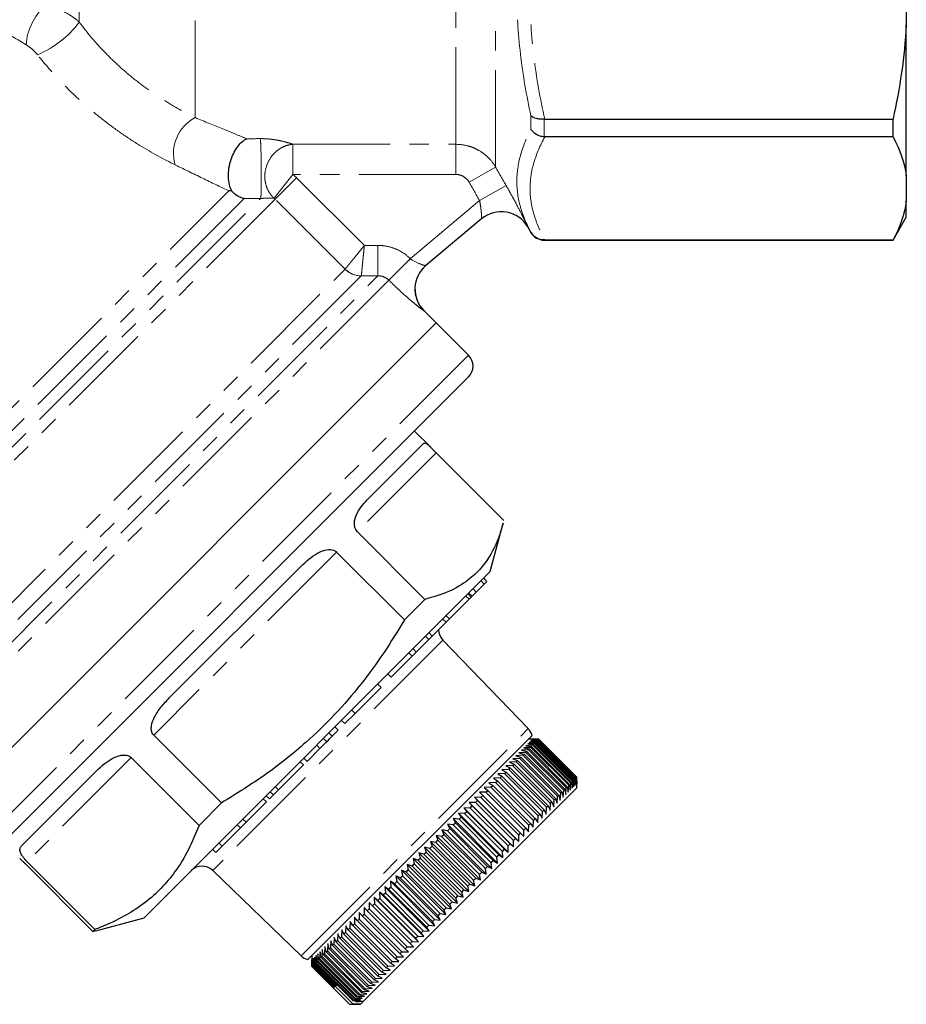
# Model space of a CAD drawing. Units: millimetres. Extents: x 104 to 303, y 40 to 274.
# Drawn here: x 245 to 303, y 127 to 191 of the extents above; entities that cross this region are included whole.
import ezdxf

# ---------------------------------------------------------------- set-up
doc = ezdxf.new("R2010")
doc.units = ezdxf.units.MM
doc.linetypes.add('PHANTOM', pattern=[12.7, 6.35, -1.27, 1.27, -1.27, 1.27, -1.27])

msp = doc.modelspace()

# ---------------------------------------------------------------- linework, layer by layer
at = {"color": 8, "linetype": 'PHANTOM', "lineweight": 18}
for p, q in [((276.222, 181.334), (276.222, 222.061)), ((273.624, 182.827), (273.624, 220.561)), ((256.57, 184.574), (256.57, 218.948)), ((249.004, 190.807), (249.004, 214.183)), ((278.531, 183.801), (278.531, 184.684)), ((279.397, 184.475), (279.397, 183.311)), ((262.973, 182.827), (273.624, 182.827)), ((262.973, 182.827), (262.973, 180.855)), ((273.624, 182.827), (273.624, 180.855)), ((276.222, 181.334), (274.49, 180.348)), ((262.973, 180.855), (261.732, 179.31)), ((263.213, 180.639), (261.813, 179.238)), ((273.624, 180.855), (262.973, 180.855)), ((263.213, 180.639), (267.638, 176.214)), ((228.004, 149.015), (258.773, 179.785)), ((276.904, 180.139), (275.172, 179.151)), ((228.443, 146.868), (260.864, 179.29)), ((259.771, 179.282), (228.443, 147.954)), ((261.813, 179.238), (228.736, 146.161)), ((266.383, 174.667), (261.813, 179.238)), ((270.643, 175.35), (275.172, 179.151)), ((278.531, 177.061), (278.531, 177.069)), ((279.397, 176.575), (279.397, 176.561)), ((267.638, 176.214), (268.521, 176.218)), ((268.521, 176.218), (268.53, 174.227)), ((270.643, 175.35), (269.244, 173.944)), ((233.307, 141.59), (266.382, 174.665)), ((233.746, 139.444), (268.53, 174.227)), ((267.439, 174.223), (233.746, 140.529)), ((269.245, 173.943), (234.039, 138.737)), ((271.533, 171.953), (271.53, 171.951)), ((274.452, 169.034), (239.097, 133.679)), ((272.329, 162.668), (267.17, 157.509)), ((265.828, 156.167), (253.866, 144.205)), ((272.771, 150.407), (257.724, 135.36)), ((263.504, 129.777), (278.354, 144.627)), ((264.737, 143.339), (264.525, 143.551)), ((252.395, 142.735), (245.592, 135.931))]:
    msp.add_line(p, q, dxfattribs=at)
at = {"color": 7, "linetype": 'Continuous', "lineweight": 25}
for p, q in [((303.07, 194.607), (303.07, 190.605)), ((303.07, 180.771), (303.07, 190.605)), ((279.436, 184.476), (302.204, 184.476)), ((302.204, 183.31), (302.204, 184.476)), ((302.204, 183.31), (279.436, 183.31)), ((303.07, 180.771), (303.07, 179.113)), ((303.07, 178.061), (303.07, 179.113)), ((275.306, 177.958), (271.658, 174.897)), ((302.204, 176.561), (303.07, 178.061)), ((278.322, 177.424), (278.531, 177.061)), ((279.397, 176.561), (302.204, 176.561)), ((279.436, 176.575), (302.204, 176.575)), ((302.204, 176.561), (302.204, 176.575)), ((272.331, 171.155), (271.533, 171.953)), ((236.976, 135.8), (272.331, 171.155)), ((240.091, 138.916), (272.331, 171.155)), ((274.452, 169.034), (272.331, 171.155)), ((274.452, 167.62), (240.511, 133.679)), ((271.975, 163.026), (270.917, 164.084)), ((267.831, 159.585), (271.53, 163.283)), ((272.329, 162.668), (276.761, 158.236)), ((275.866, 154.892), (276.713, 158.052)), ((271.602, 153.077), (267.17, 157.509)), ((265.828, 156.167), (270.26, 151.735)), ((254.908, 146.662), (263.483, 155.237)), ((275.866, 154.892), (253.239, 132.265)), ((274.959, 153.56), (275.482, 154.083)), ((275.482, 154.083), (275.27, 154.295)), ((275.642, 154.243), (275.43, 154.455)), ((275.655, 154.256), (275.442, 154.468)), ((275.482, 154.083), (275.642, 154.243)), ((275.642, 154.243), (275.655, 154.256)), ((274.485, 153.086), (274.273, 153.298)), ((274.628, 153.23), (274.416, 153.442)), ((274.681, 153.282), (274.468, 153.494)), ((274.485, 153.086), (274.628, 153.23)), ((274.628, 153.23), (274.681, 153.282)), ((274.681, 153.282), (274.959, 153.56)), ((274.959, 153.56), (274.747, 153.773)), ((271.602, 153.077), (270.26, 151.735)), ((273.199, 151.801), (274.485, 153.086)), ((273.199, 151.801), (272.987, 152.013)), ((272.082, 150.683), (272.982, 151.583)), ((272.982, 151.583), (272.77, 151.795)), ((272.982, 151.583), (273.199, 151.801)), ((271.85, 150.451), (271.638, 150.663)), ((271.85, 150.451), (272.082, 150.683)), ((272.082, 150.683), (271.87, 150.896)), ((271.035, 149.636), (271.85, 150.451)), ((278.354, 144.627), (272.771, 150.407)), ((269.39, 147.991), (270.767, 149.368)), ((270.767, 149.368), (270.555, 149.58)), ((270.767, 149.368), (271.035, 149.636)), ((271.035, 149.636), (270.823, 149.849)), ((269.39, 147.991), (269.178, 148.203)), ((268.727, 147.328), (268.515, 147.54)), ((267.027, 145.629), (268.727, 147.328)), ((266.356, 144.957), (267.027, 145.629)), ((267.027, 145.629), (266.815, 145.841)), ((266.356, 144.957), (266.144, 145.169)), ((258.298, 139.773), (253.866, 144.205)), ((278.6, 144.191), (263.94, 129.531)), ((265.536, 144.138), (265.324, 144.35)), ((265.926, 144.527), (265.714, 144.74)), ((265.175, 143.776), (264.963, 143.988)), ((278.655, 143.539), (278.202, 143.51)), ((278.77, 143.654), (278.32, 143.628)), ((278.32, 143.628), (278.7, 143.584)), ((279.048, 143.932), (278.341, 143.932)), ((278.866, 143.749), (278.419, 143.727)), ((278.419, 143.727), (278.808, 143.692)), ((278.942, 143.825), (278.499, 143.807)), ((278.499, 143.807), (278.896, 143.78)), ((278.997, 143.881), (278.559, 143.867)), ((278.559, 143.867), (278.965, 143.848)), ((279.033, 143.916), (278.6, 143.908)), ((278.6, 143.908), (279.013, 143.896)), ((279.048, 143.931), (278.621, 143.929)), ((278.621, 143.929), (279.041, 143.924)), ((278.655, 143.539), (278.7, 143.584)), ((281.13, 141.064), (278.655, 143.539)), ((278.7, 143.584), (281.175, 141.109)), ((278.77, 143.654), (278.808, 143.692)), ((281.245, 141.179), (278.77, 143.654)), ((278.808, 143.692), (281.283, 141.217)), ((278.866, 143.749), (278.896, 143.78)), ((281.341, 141.274), (278.866, 143.749)), ((278.896, 143.78), (281.371, 141.305)), ((278.942, 143.825), (278.965, 143.848)), ((281.417, 141.35), (278.942, 143.825)), ((278.965, 143.848), (281.44, 141.373)), ((278.997, 143.881), (279.013, 143.896)), ((281.472, 141.406), (278.997, 143.881)), ((279.013, 143.896), (281.488, 141.421)), ((279.033, 143.916), (279.041, 143.924)), ((281.508, 141.441), (279.033, 143.916)), ((279.041, 143.924), (281.516, 141.449)), ((281.523, 141.457), (279.048, 143.932)), ((279.048, 143.931), (279.048, 143.932)), ((281.523, 141.456), (279.048, 143.931)), ((263.89, 142.491), (264.737, 143.339)), ((278.196, 143.079), (277.738, 143.046)), ((277.738, 143.046), (278.079, 142.962)), ((278.368, 143.251), (277.911, 143.219)), ((277.911, 143.219), (278.262, 143.145)), ((278.006, 142.889), (278.079, 142.962)), ((278.521, 143.404), (278.066, 143.373)), ((278.066, 143.373), (278.427, 143.31)), ((278.079, 142.962), (280.554, 140.487)), ((278.196, 143.079), (278.262, 143.145)), ((280.671, 140.604), (278.196, 143.079)), ((278.202, 143.51), (278.573, 143.457)), ((278.262, 143.145), (280.737, 140.67)), ((278.368, 143.251), (278.427, 143.31)), ((280.842, 140.776), (278.368, 143.251)), ((278.427, 143.31), (280.902, 140.835)), ((278.521, 143.404), (278.573, 143.457)), ((280.996, 140.929), (278.521, 143.404)), ((278.573, 143.457), (281.048, 140.982)), ((252.395, 142.735), (256.828, 138.303)), ((262.03, 140.631), (263.656, 142.257)), ((263.656, 142.257), (263.443, 142.469)), ((263.89, 142.491), (263.678, 142.703)), ((277.574, 142.458), (277.119, 142.426)), ((277.119, 142.426), (277.425, 142.309)), ((277.334, 142.217), (277.425, 142.309)), ((277.799, 142.682), (277.342, 142.649)), ((277.342, 142.649), (277.66, 142.543)), ((277.425, 142.309), (279.9, 139.834)), ((278.006, 142.889), (277.548, 142.856)), ((277.548, 142.856), (277.878, 142.761)), ((277.574, 142.458), (277.66, 142.543)), ((280.049, 139.983), (277.574, 142.458)), ((277.66, 142.543), (280.135, 140.068)), ((277.799, 142.682), (277.878, 142.761)), ((280.273, 140.207), (277.799, 142.682)), ((277.878, 142.761), (280.353, 140.286)), ((280.481, 140.414), (278.006, 142.889)), ((245.266, 137.019), (250.143, 141.896)), ((276.806, 141.69), (276.359, 141.666)), ((276.359, 141.666), (276.629, 141.513)), ((277.078, 141.961), (276.627, 141.934)), ((276.627, 141.934), (276.909, 141.793)), ((276.806, 141.69), (276.909, 141.793)), ((279.281, 139.215), (276.806, 141.69)), ((277.334, 142.217), (276.88, 142.188)), ((276.88, 142.188), (277.175, 142.058)), ((276.909, 141.793), (279.384, 139.318)), ((277.078, 141.961), (277.175, 142.058)), ((279.553, 139.486), (277.078, 141.961)), ((277.175, 142.058), (279.65, 139.583)), ((279.809, 139.742), (277.334, 142.217)), ((276.222, 141.106), (275.783, 141.091)), ((275.783, 141.091), (276.028, 140.912)), ((276.521, 141.405), (276.077, 141.385)), ((276.077, 141.385), (276.335, 141.219)), ((276.222, 141.106), (276.335, 141.219)), ((278.697, 138.631), (276.222, 141.106)), ((276.335, 141.219), (278.81, 138.744)), ((276.521, 141.405), (276.629, 141.513)), ((278.996, 138.93), (276.521, 141.405)), ((276.629, 141.513), (279.104, 139.038)), ((280.996, 140.929), (281.048, 140.982)), ((281.048, 140.982), (281.101, 140.611)), ((281.101, 140.611), (281.13, 141.064)), ((281.13, 141.064), (281.175, 141.109)), ((281.175, 141.109), (281.219, 140.729)), ((281.219, 140.729), (281.245, 141.179)), ((281.245, 141.179), (281.283, 141.217)), ((281.283, 141.217), (281.318, 140.828)), ((281.318, 140.828), (281.341, 141.274)), ((281.341, 141.274), (281.371, 141.305)), ((281.371, 141.305), (281.398, 140.907)), ((281.398, 140.907), (281.417, 141.35)), ((281.417, 141.35), (281.44, 141.373)), ((281.44, 141.373), (281.458, 140.968)), ((281.458, 140.968), (281.472, 141.406)), ((281.472, 141.406), (281.488, 141.421)), ((281.488, 141.421), (281.499, 141.008)), ((281.499, 141.008), (281.508, 141.441)), ((281.508, 141.441), (281.516, 141.449)), ((281.516, 141.449), (281.52, 141.03)), ((281.52, 141.03), (281.523, 141.456)), ((281.523, 140.75), (281.523, 141.457)), ((281.523, 141.456), (281.523, 141.457)), ((261.692, 140.293), (261.479, 140.505)), ((261.692, 140.293), (262.03, 140.631)), ((262.03, 140.631), (261.818, 140.843)), ((267.564, 126.79), (281.523, 140.75)), ((275.588, 140.471), (275.159, 140.467)), ((275.159, 140.467), (275.38, 140.263)), ((275.911, 140.794), (275.477, 140.784)), ((275.477, 140.784), (275.71, 140.593)), ((275.588, 140.471), (275.71, 140.593)), ((278.063, 137.996), (275.588, 140.471)), ((275.71, 140.593), (278.185, 138.118)), ((275.911, 140.794), (276.028, 140.912)), ((278.386, 138.32), (275.911, 140.794)), ((276.028, 140.912), (278.503, 138.437)), ((280.448, 139.957), (280.481, 140.414)), ((280.481, 140.414), (280.554, 140.487)), ((280.554, 140.487), (280.638, 140.147)), ((280.638, 140.147), (280.671, 140.604)), ((280.671, 140.604), (280.737, 140.67)), ((280.737, 140.67), (280.81, 140.319)), ((280.81, 140.319), (280.842, 140.776)), ((280.842, 140.776), (280.902, 140.835)), ((280.902, 140.835), (280.965, 140.474)), ((280.965, 140.474), (280.996, 140.929)), ((258.298, 139.773), (256.828, 138.303)), ((259.905, 138.506), (261.237, 139.838)), ((261.237, 139.838), (261.025, 140.05)), ((261.431, 140.032), (261.219, 140.244)), ((261.431, 140.032), (261.692, 140.293)), ((274.91, 139.793), (274.495, 139.802)), ((274.495, 139.802), (274.69, 139.573)), ((274.495, 139.802), (277.394, 136.903)), ((275.254, 140.137), (274.832, 140.139)), ((274.832, 140.139), (275.039, 139.923)), ((274.832, 140.139), (277.731, 137.24)), ((274.91, 139.793), (275.039, 139.923)), ((277.385, 137.318), (274.91, 139.793)), ((275.039, 139.923), (277.514, 137.448)), ((275.254, 140.137), (275.38, 140.263)), ((277.729, 137.662), (275.254, 140.137)), ((275.38, 140.263), (277.854, 137.788)), ((279.779, 139.289), (279.809, 139.742)), ((279.809, 139.742), (279.9, 139.834)), ((279.9, 139.834), (280.018, 139.527)), ((280.018, 139.527), (280.049, 139.983)), ((280.049, 139.983), (280.135, 140.068)), ((280.135, 140.068), (280.241, 139.75)), ((280.241, 139.75), (280.273, 140.207)), ((280.273, 140.207), (280.353, 140.286)), ((280.353, 140.286), (280.448, 139.957)), ((274.196, 139.079), (273.796, 139.104)), ((273.796, 139.104), (273.966, 138.849)), ((273.796, 139.104), (276.695, 136.205)), ((274.557, 139.44), (274.149, 139.457)), ((274.149, 139.457), (274.331, 139.215)), ((274.149, 139.457), (277.048, 136.558)), ((274.196, 139.079), (274.331, 139.215)), ((276.671, 136.605), (274.196, 139.079)), ((274.331, 139.215), (276.806, 136.74)), ((274.557, 139.44), (274.69, 139.573)), ((277.032, 136.966), (274.557, 139.44)), ((274.69, 139.573), (277.164, 137.098)), ((278.996, 138.93), (279.104, 139.038)), ((279.104, 139.038), (279.258, 138.767)), ((279.258, 138.767), (279.281, 139.215)), ((279.281, 139.215), (279.384, 139.318)), ((279.384, 139.318), (279.526, 139.035)), ((279.526, 139.035), (279.553, 139.486)), ((279.553, 139.486), (279.65, 139.583)), ((279.65, 139.583), (279.779, 139.289)), ((259.536, 138.138), (259.905, 138.506)), ((259.905, 138.506), (259.693, 138.718)), ((273.828, 138.711), (273.437, 138.744)), ((273.437, 138.744), (273.594, 138.477)), ((273.437, 138.744), (276.336, 135.845)), ((273.454, 138.337), (273.594, 138.477)), ((273.594, 138.477), (276.069, 136.003)), ((273.828, 138.711), (273.966, 138.849)), ((276.303, 136.237), (273.828, 138.711)), ((273.966, 138.849), (276.441, 136.374)), ((278.386, 138.32), (278.503, 138.437)), ((278.503, 138.437), (278.682, 138.191)), ((278.682, 138.191), (278.697, 138.631)), ((278.697, 138.631), (278.81, 138.744)), ((278.81, 138.744), (278.976, 138.486)), ((278.976, 138.486), (278.996, 138.93)), ((258.342, 136.943), (259.536, 138.138)), ((259.536, 138.138), (259.324, 138.35)), ((273.075, 137.958), (272.702, 138.01)), ((272.702, 138.01), (272.835, 137.718)), ((272.702, 138.01), (275.601, 135.11)), ((273.454, 138.337), (273.072, 138.379)), ((273.072, 138.379), (273.217, 138.1)), ((273.072, 138.379), (275.971, 135.48)), ((273.075, 137.958), (273.217, 138.1)), ((275.55, 135.483), (273.075, 137.958)), ((273.217, 138.1), (275.692, 135.625)), ((275.929, 135.862), (273.454, 138.337)), ((277.729, 137.662), (277.854, 137.788)), ((277.854, 137.788), (278.058, 137.568)), ((278.058, 137.568), (278.063, 137.996)), ((278.063, 137.996), (278.185, 138.118)), ((278.185, 138.118), (278.376, 137.885)), ((278.376, 137.885), (278.386, 138.32)), ((258.342, 136.943), (258.13, 137.155)), ((272.306, 137.189), (271.953, 137.261)), ((271.953, 137.261), (272.063, 136.946)), ((271.953, 137.261), (274.852, 134.362)), ((272.306, 137.189), (272.45, 137.333)), ((274.781, 134.714), (272.306, 137.189)), ((272.329, 137.636), (272.45, 137.333)), ((272.692, 137.575), (272.329, 137.636)), ((272.329, 137.636), (275.228, 134.737)), ((272.45, 137.333), (274.925, 134.858)), ((272.692, 137.575), (272.835, 137.718)), ((275.167, 135.1), (272.692, 137.575)), ((272.835, 137.718), (275.31, 135.243)), ((277.385, 137.318), (277.514, 137.448)), ((277.394, 136.903), (277.385, 137.318)), ((277.514, 137.448), (277.731, 137.24)), ((277.731, 137.24), (277.729, 137.662)), ((257.929, 136.53), (257.717, 136.743)), ((257.929, 136.53), (258.342, 136.943)), ((271.529, 136.413), (271.198, 136.506)), ((271.198, 136.506), (271.285, 136.169)), ((271.198, 136.506), (274.097, 133.607)), ((271.529, 136.413), (271.674, 136.558)), ((271.918, 136.801), (271.576, 136.884)), ((271.576, 136.884), (271.674, 136.558)), ((271.576, 136.884), (274.475, 133.984)), ((271.674, 136.558), (274.149, 134.083)), ((271.918, 136.801), (272.063, 136.946)), ((274.393, 134.326), (271.918, 136.801)), ((272.063, 136.946), (274.537, 134.471)), ((276.671, 136.605), (276.806, 136.74)), ((276.695, 136.205), (276.671, 136.605)), ((276.806, 136.74), (277.048, 136.558)), ((277.032, 136.966), (277.164, 137.098)), ((277.048, 136.558), (277.032, 136.966)), ((277.164, 137.098), (277.394, 136.903)), ((250.024, 131.499), (245.592, 135.931)), ((271.141, 136.024), (270.821, 136.129)), ((270.821, 136.129), (270.898, 135.781)), ((270.821, 136.129), (273.72, 133.23)), ((271.141, 136.024), (271.285, 136.169)), ((273.616, 133.549), (271.141, 136.024)), ((271.285, 136.169), (273.76, 133.694)), ((274.004, 133.938), (271.529, 136.413)), ((275.929, 135.862), (276.069, 136.003)), ((275.971, 135.48), (275.929, 135.862)), ((276.069, 136.003), (276.336, 135.845)), ((276.303, 136.237), (276.441, 136.374)), ((276.336, 135.845), (276.303, 136.237)), ((276.441, 136.374), (276.695, 136.205)), ((245.463, 135.802), (249.895, 131.37)), ((257.724, 135.36), (263.504, 129.777)), ((270.369, 135.252), (270.073, 135.381)), ((270.073, 135.381), (270.129, 135.013)), ((270.073, 135.381), (272.972, 132.482)), ((270.369, 135.252), (270.512, 135.395)), ((272.844, 132.778), (270.369, 135.252)), ((270.754, 135.637), (270.446, 135.754)), ((270.446, 135.754), (270.512, 135.395)), ((270.446, 135.754), (273.345, 132.854)), ((270.512, 135.395), (272.987, 132.921)), ((270.754, 135.637), (270.898, 135.781)), ((273.229, 133.162), (270.754, 135.637)), ((270.898, 135.781), (273.373, 133.306)), ((275.167, 135.1), (275.31, 135.243)), ((275.31, 135.243), (275.601, 135.11)), ((275.55, 135.483), (275.692, 135.625)), ((275.601, 135.11), (275.55, 135.483)), ((275.692, 135.625), (275.971, 135.48)), ((269.611, 134.494), (269.34, 134.647)), ((269.34, 134.647), (269.377, 134.261)), ((269.34, 134.647), (272.239, 131.748)), ((269.611, 134.494), (269.751, 134.634)), ((269.988, 134.871), (269.704, 135.012)), ((269.704, 135.012), (269.751, 134.634)), ((269.704, 135.012), (272.603, 132.113)), ((269.751, 134.634), (272.226, 132.159)), ((269.988, 134.871), (270.129, 135.013)), ((272.463, 132.396), (269.988, 134.871)), ((270.129, 135.013), (272.604, 132.538)), ((274.781, 134.714), (274.925, 134.858)), ((274.852, 134.362), (274.781, 134.714)), ((274.925, 134.858), (275.228, 134.737)), ((275.228, 134.737), (275.167, 135.1)), ((268.875, 133.758), (268.629, 133.937)), ((268.629, 133.937), (268.65, 133.533)), ((268.629, 133.937), (271.528, 131.037)), ((268.875, 133.758), (269.01, 133.893)), ((269.24, 134.123), (268.981, 134.289)), ((268.981, 134.289), (269.01, 133.893)), ((268.981, 134.289), (271.88, 131.389)), ((269.01, 133.893), (271.485, 131.419)), ((269.24, 134.123), (269.377, 134.261)), ((271.715, 131.648), (269.24, 134.123)), ((269.377, 134.261), (271.852, 131.786)), ((272.086, 132.019), (269.611, 134.494)), ((274.004, 133.938), (274.149, 134.083)), ((274.097, 133.607), (274.004, 133.938)), ((274.149, 134.083), (274.475, 133.984)), ((274.393, 134.326), (274.537, 134.471)), ((274.475, 133.984), (274.393, 134.326)), ((274.537, 134.471), (274.852, 134.362)), ((268.169, 133.052), (267.949, 133.256)), ((267.949, 133.256), (267.955, 132.839)), ((267.949, 133.256), (270.848, 130.357)), ((268.518, 133.401), (268.284, 133.592)), ((268.284, 133.592), (268.298, 133.181)), ((268.284, 133.592), (271.184, 130.693)), ((268.518, 133.401), (268.65, 133.533)), ((270.993, 130.926), (268.518, 133.401)), ((268.65, 133.533), (271.125, 131.058)), ((271.35, 131.283), (268.875, 133.758)), ((273.229, 133.162), (273.373, 133.306)), ((273.373, 133.306), (273.72, 133.23)), ((273.616, 133.549), (273.76, 133.694)), ((273.72, 133.23), (273.616, 133.549)), ((273.76, 133.694), (274.097, 133.607)), ((267.306, 132.614), (267.301, 132.184)), ((267.501, 132.384), (267.306, 132.614)), ((267.83, 132.713), (267.622, 132.93)), ((267.622, 132.93), (267.622, 132.506)), ((267.83, 132.713), (267.955, 132.839)), ((270.305, 130.238), (267.83, 132.713)), ((267.955, 132.839), (270.43, 130.364)), ((268.169, 133.052), (268.298, 133.181)), ((270.644, 130.578), (268.169, 133.052)), ((268.298, 133.181), (270.773, 130.707)), ((272.844, 132.778), (272.987, 132.921)), ((272.972, 132.482), (272.844, 132.778)), ((272.987, 132.921), (273.345, 132.854)), ((273.345, 132.854), (273.229, 133.162)), ((250.079, 131.418), (253.239, 132.265)), ((266.709, 132.017), (266.693, 131.577)), ((266.878, 131.762), (266.709, 132.017)), ((267.002, 132.309), (266.991, 131.874)), ((267.184, 132.067), (267.002, 132.309)), ((267.184, 132.067), (267.301, 132.184)), ((269.658, 129.592), (267.184, 132.067)), ((267.301, 132.184), (269.775, 129.709)), ((267.501, 132.384), (267.622, 132.506)), ((269.976, 129.91), (267.501, 132.384)), ((267.622, 132.506), (270.097, 130.031)), ((272.086, 132.019), (272.226, 132.159)), ((272.239, 131.748), (272.086, 132.019)), ((272.226, 132.159), (272.603, 132.113)), ((272.463, 132.396), (272.604, 132.538)), ((272.603, 132.113), (272.463, 132.396)), ((272.604, 132.538), (272.972, 132.482)), ((250.024, 131.499), (249.895, 131.37)), ((249.895, 131.37), (250.076, 131.427)), ((266.163, 131.471), (266.14, 131.023)), ((266.307, 131.191), (266.163, 131.471)), ((266.429, 131.737), (266.41, 131.293)), ((266.586, 131.469), (266.429, 131.737)), ((266.586, 131.469), (266.693, 131.577)), ((269.061, 128.994), (266.586, 131.469)), ((266.693, 131.577), (269.168, 129.102)), ((266.878, 131.762), (266.991, 131.874)), ((269.353, 129.287), (266.878, 131.762)), ((266.991, 131.874), (269.465, 129.399)), ((271.35, 131.283), (271.485, 131.419)), ((271.485, 131.419), (271.88, 131.389)), ((271.715, 131.648), (271.852, 131.786)), ((271.88, 131.389), (271.715, 131.648)), ((271.852, 131.786), (272.239, 131.748)), ((265.454, 130.761), (265.425, 130.308)), ((265.562, 130.445), (265.454, 130.761)), ((265.675, 130.982), (265.647, 130.53)), ((265.795, 130.678), (265.675, 130.982)), ((265.795, 130.678), (265.886, 130.769)), ((268.27, 128.203), (265.795, 130.678)), ((265.911, 131.219), (265.886, 130.769)), ((265.886, 130.769), (268.36, 128.294)), ((266.043, 130.927), (265.911, 131.219)), ((266.043, 130.927), (266.14, 131.023)), ((268.518, 128.452), (266.043, 130.927)), ((266.14, 131.023), (268.615, 128.549)), ((266.307, 131.191), (266.41, 131.293)), ((268.782, 128.716), (266.307, 131.191)), ((266.41, 131.293), (268.884, 128.818)), ((270.644, 130.578), (270.773, 130.707)), ((270.773, 130.707), (271.184, 130.693)), ((270.993, 130.926), (271.125, 131.058)), ((271.184, 130.693), (270.993, 130.926)), ((271.125, 131.058), (271.528, 131.037)), ((271.528, 131.037), (271.35, 131.283)), ((264.739, 130.047), (264.711, 129.594)), ((264.803, 129.687), (264.739, 130.047)), ((264.891, 130.199), (264.862, 129.745)), ((264.966, 129.849), (264.891, 130.199)), ((265.062, 130.369), (265.031, 129.915)), ((265.147, 130.031), (265.062, 130.369)), ((265.147, 130.031), (265.219, 130.103)), ((267.622, 127.556), (265.147, 130.031)), ((265.249, 130.557), (265.219, 130.103)), ((265.219, 130.103), (267.694, 127.628)), ((265.346, 130.229), (265.249, 130.557)), ((265.346, 130.229), (265.425, 130.308)), ((267.821, 127.754), (265.346, 130.229)), ((265.425, 130.308), (267.899, 127.833)), ((265.562, 130.445), (265.647, 130.53)), ((268.037, 127.971), (265.562, 130.445)), ((265.647, 130.53), (268.122, 128.055)), ((269.976, 129.91), (270.097, 130.031)), ((270.097, 130.031), (270.521, 130.031)), ((270.305, 130.238), (270.43, 130.364)), ((270.521, 130.031), (270.305, 130.238)), ((270.43, 130.364), (270.848, 130.357)), ((270.848, 130.357), (270.644, 130.578)), ((264.199, 129.79), (264.199, 129.083)), ((264.201, 129.509), (264.199, 129.083)), ((264.205, 129.088), (264.201, 129.509)), ((264.22, 129.527), (264.212, 129.096)), ((264.231, 129.114), (264.22, 129.527)), ((264.258, 129.565), (264.245, 129.129)), ((264.276, 129.16), (264.258, 129.565)), ((264.316, 129.623), (264.299, 129.182)), ((264.342, 129.226), (264.316, 129.623)), ((264.393, 129.7), (264.372, 129.255)), ((264.428, 129.312), (264.393, 129.7)), ((264.489, 129.797), (264.465, 129.349)), ((264.534, 129.417), (264.489, 129.797)), ((264.534, 129.417), (264.578, 129.462)), ((267.009, 126.942), (264.534, 129.417)), ((264.605, 129.912), (264.578, 129.462)), ((264.578, 129.462), (267.053, 126.987)), ((264.659, 129.542), (264.605, 129.912)), ((264.659, 129.542), (264.711, 129.594)), ((267.134, 127.068), (264.659, 129.542)), ((264.711, 129.594), (267.185, 127.119)), ((264.803, 129.687), (264.862, 129.745)), ((267.278, 127.212), (264.803, 129.687)), ((264.862, 129.745), (267.337, 127.27)), ((264.966, 129.849), (265.031, 129.915)), ((267.441, 127.375), (264.966, 129.849)), ((265.031, 129.915), (267.506, 127.44)), ((269.353, 129.287), (269.465, 129.399)), ((269.465, 129.399), (269.901, 129.41)), ((269.658, 129.592), (269.775, 129.709)), ((269.901, 129.41), (269.658, 129.592)), ((269.775, 129.709), (270.205, 129.715)), ((270.205, 129.715), (269.976, 129.91)), ((264.199, 129.083), (266.674, 126.608)), ((264.199, 129.083), (266.674, 126.608)), ((264.205, 129.088), (264.212, 129.096)), ((265.619, 127.674), (264.205, 129.088)), ((264.212, 129.096), (265.626, 127.681)), ((264.231, 129.114), (264.245, 129.129)), ((265.645, 127.7), (264.231, 129.114)), ((264.245, 129.129), (265.66, 127.714)), ((264.276, 129.16), (264.299, 129.182)), ((265.691, 127.746), (264.276, 129.16)), ((264.299, 129.182), (265.713, 127.768)), ((264.342, 129.226), (264.372, 129.255)), ((265.757, 127.812), (264.342, 129.226)), ((264.372, 129.255), (265.786, 127.841)), ((264.428, 129.312), (264.465, 129.349)), ((266.903, 126.837), (264.428, 129.312)), ((264.465, 129.349), (266.94, 126.874)), ((268.782, 128.716), (268.884, 128.818)), ((268.884, 128.818), (269.328, 128.838)), ((269.061, 128.994), (269.168, 129.102)), ((269.328, 128.838), (269.061, 128.994)), ((269.168, 129.102), (269.608, 129.117)), ((269.608, 129.117), (269.353, 129.287)), ((268.27, 128.203), (268.36, 128.294)), ((268.574, 128.083), (268.27, 128.203)), ((268.36, 128.294), (268.81, 128.32)), ((268.518, 128.452), (268.615, 128.549)), ((268.81, 128.32), (268.518, 128.452)), ((268.615, 128.549), (269.062, 128.572)), ((269.062, 128.572), (268.782, 128.716)), ((265.626, 127.681), (265.619, 127.674)), ((265.645, 127.7), (265.626, 127.681)), ((265.66, 127.714), (265.645, 127.7)), ((265.691, 127.746), (265.66, 127.714)), ((265.713, 127.768), (265.691, 127.746)), ((265.757, 127.812), (265.713, 127.768)), ((266.908, 126.611), (265.732, 127.787)), ((265.786, 127.841), (265.757, 127.812)), ((265.842, 127.897), (265.786, 127.841)), ((267.506, 127.44), (267.961, 127.47)), ((267.622, 127.556), (267.694, 127.628)), ((267.961, 127.47), (267.622, 127.556)), ((267.694, 127.628), (268.148, 127.658)), ((267.821, 127.754), (267.899, 127.833)), ((268.148, 127.658), (267.821, 127.754)), ((267.899, 127.833), (268.353, 127.862)), ((268.037, 127.971), (268.122, 128.055)), ((268.353, 127.862), (268.037, 127.971)), ((268.122, 128.055), (268.574, 128.083)), ((266.903, 126.837), (266.94, 126.874)), ((267.292, 126.801), (266.903, 126.837)), ((266.94, 126.874), (267.388, 126.898)), ((267.009, 126.942), (267.053, 126.987)), ((267.388, 126.898), (267.009, 126.942)), ((267.075, 126.791), (267.042, 126.824)), ((267.053, 126.987), (267.504, 127.013)), ((267.075, 126.791), (267.292, 126.801)), ((267.134, 127.068), (267.185, 127.119)), ((267.504, 127.013), (267.134, 127.068)), ((267.185, 127.119), (267.638, 127.147)), ((267.278, 127.212), (267.337, 127.27)), ((267.638, 127.147), (267.278, 127.212)), ((267.337, 127.27), (267.79, 127.3)), ((267.441, 127.375), (267.506, 127.44)), ((267.79, 127.3), (267.441, 127.375)), ((266.674, 126.608), (267.1, 126.61)), ((266.674, 126.608), (267.381, 126.608)), ((267.384, 126.61), (266.908, 126.611)), ((267.1, 126.61), (266.908, 126.611)), ((267.564, 126.79), (267.075, 126.791)), ((267.381, 126.608), (267.384, 126.61)), ((267.564, 126.79), (267.384, 126.61))]:
    msp.add_line(p, q, dxfattribs=at)
at = {"color": 8, "linetype": 'PHANTOM', "lineweight": 18}
for centre, radius, start, end in [((249.544, 188.983), 4.04, 134.06574, 174.97858), ((243.641, 194.886), 6.738, 292.97839, 322.74468), ((257.816, 182.231), 2.654, 118.0056, 196.31597), ((276.592, 176.425), 2, 29.99452, 129.9982), ((474.998, -29.468), 289.327, 134.93503, 135.32784), ((267.448, 175.73), 1.507, 224.95305, 269.65851), ((267.446, 175.747), 1.515, 225.46513, 269.81045), ((272.944, 173.365), 2, 130.00553, 225.00347)]:
    msp.add_arc(centre, radius, start, end, dxfattribs=at)
at = {"color": 7, "linetype": 'Continuous', "lineweight": 25}
for centre, radius, start, end in [((276.59, 176.424), 2, 30.00495, 129.99999), ((279.397, 177.561), 1, 210, 270), ((272.947, 173.367), 2, 130, 224.94401), ((273.745, 168.327), 1, 315, 45), ((273.491, 151.102), 1, 180.573, 224), ((277.634, 143.932), 1, 15, 44), ((257.029, 134.64), 1, 46, 135), ((264.199, 130.497), 1, 226, 255)]:
    msp.add_arc(centre, radius, start, end, dxfattribs=at)
at = {"color": 8, "linetype": 'PHANTOM', "lineweight": 18}
for points, knots in [([(245.519, 189.336), (244.596, 189.889), (243.668, 190.455), (241.809, 191.62), (240.878, 192.217), (239.02, 193.45), (238.093, 194.085), (236.25, 195.404), (235.333, 196.088), (233.525, 197.516), (232.641, 198.254), (230.928, 199.795), (230.1, 200.598), (228.914, 201.87), (228.527, 202.308), (227.785, 203.196), (227.431, 203.647), (226.42, 205.023), (225.816, 205.969), (225.292, 206.943)], [0, 0, 0, 0, 0.125, 0.125, 0.25, 0.25, 0.375, 0.375, 0.5, 0.5, 0.625, 0.625, 0.75, 0.75, 0.8125, 0.8125, 0.875, 0.875, 1, 1, 1, 1]), ([(278.531, 184.684), (278.236, 186.02), (278.003, 187.366), (277.688, 190.08), (277.607, 191.442), (277.608, 194.176), (277.69, 195.537), (278.004, 198.246), (278.236, 199.594), (278.531, 200.937)], [0, 0, 0, 0, 0.25, 0.25, 0.5, 0.5, 0.75, 0.75, 1, 1, 1, 1]), ([(279.436, 200.736), (279.13, 199.398), (278.888, 198.053), (278.56, 195.348), (278.474, 193.988), (278.473, 191.25), (278.558, 189.885), (278.887, 187.165), (279.13, 185.815), (279.436, 184.476)], [0, 0, 0, 0, 0.25, 0.25, 0.5, 0.5, 0.75, 0.75, 1, 1, 1, 1]), ([(246.734, 191.886), (246.949, 191.85), (247.161, 191.799), (247.574, 191.671), (247.778, 191.592), (248.171, 191.407), (248.356, 191.303), (248.7, 191.072), (248.861, 190.944), (249.004, 190.807)], [0, 0, 0, 0, 0.25, 0.25, 0.5, 0.5, 0.75, 0.75, 1, 1, 1, 1]), ([(249.004, 190.807), (249.526, 190.101), (250.097, 189.432), (251.021, 188.483), (251.342, 188.174), (251.992, 187.588), (252.322, 187.31), (252.988, 186.781), (253.324, 186.53), (254.002, 186.055), (254.341, 185.832), (255.332, 185.217), (255.97, 184.87), (256.57, 184.574)], [0, 0, 0, 0, 0.25, 0.25, 0.375, 0.375, 0.5, 0.5, 0.625, 0.625, 0.75, 0.75, 1, 1, 1, 1]), ([(246.271, 188.683), (246.167, 188.816), (246.046, 188.938), (245.788, 189.159), (245.655, 189.255), (245.519, 189.336)], [0, 0, 0, 0, 0.5, 0.5, 1, 1, 1, 1]), ([(255.269, 181.485), (254.534, 181.844), (253.762, 182.262), (252.574, 182.994), (252.171, 183.257), (251.369, 183.813), (250.972, 184.105), (250.187, 184.717), (249.799, 185.038), (249.035, 185.709), (248.658, 186.06), (247.571, 187.136), (246.896, 187.89), (246.271, 188.683)], [0, 0, 0, 0, 0.25, 0.25, 0.375, 0.375, 0.5, 0.5, 0.625, 0.625, 0.75, 0.75, 1, 1, 1, 1]), ([(256.57, 184.574), (257.209, 184.311), (257.82, 184.062), (258.675, 183.712), (258.95, 183.6), (259.476, 183.386), (259.724, 183.285), (259.954, 183.192)], [0, 0, 0, 0, 0.5, 0.5, 0.75, 0.75, 1, 1, 1, 1]), ([(278.531, 177.069), (278.236, 177.615), (278.003, 178.166), (277.688, 179.281), (277.607, 179.843), (277.608, 180.975), (277.69, 181.541), (278.004, 182.672), (278.236, 183.237), (278.531, 183.801)], [0, 0, 0, 0, 0.25, 0.25, 0.5, 0.5, 0.75, 0.75, 1, 1, 1, 1]), ([(260.84, 183.198), (260.872, 183.198), (260.937, 183.198), (261.034, 183.196), (261.132, 183.193), (261.259, 183.186), (261.416, 183.173), (261.647, 183.148), (261.918, 183.107), (262.286, 183.033), (262.588, 182.953), (262.795, 182.888), (262.9, 182.852), (262.948, 182.835), (262.973, 182.827)], [0, 0, 0, 0, 0.033181, 0.066638, 0.100529, 0.135004, 0.20084, 0.269051, 0.394073, 0.527815, 0.769076, 0.885435, 0.941507, 1, 1, 1, 1]), ([(260.84, 183.198), (260.845, 183.156), (260.85, 183.091), (260.862, 182.892), (260.868, 182.757), (260.879, 182.407), (260.885, 182.192), (260.894, 181.704), (260.897, 181.432), (260.9, 180.892), (260.9, 180.625), (260.897, 180.158), (260.895, 179.958), (260.887, 179.642), (260.883, 179.525), (260.873, 179.362), (260.869, 179.315), (260.864, 179.29)], [0, 0, 0, 0, 0.125, 0.125, 0.25, 0.25, 0.375, 0.375, 0.5, 0.5, 0.625, 0.625, 0.75, 0.75, 0.875, 0.875, 1, 1, 1, 1]), ([(262.973, 182.827), (262.932, 182.823), (262.851, 182.816), (262.734, 182.794), (262.621, 182.767), (262.46, 182.716), (262.257, 182.628), (262.009, 182.476), (261.778, 182.282), (261.491, 181.956), (261.234, 181.478), (261.114, 180.888), (261.144, 180.365), (261.255, 179.997), (261.382, 179.742), (261.486, 179.581), (261.603, 179.434), (261.688, 179.352), (261.732, 179.31)], [0, 0, 0, 0, 0.027776, 0.054546, 0.080316, 0.105094, 0.16694, 0.225622, 0.293494, 0.35926, 0.500065, 0.626257, 0.731695, 0.830069, 0.873718, 0.919778, 0.958407, 1, 1, 1, 1]), ([(273.624, 182.827), (273.888, 182.827), (274.147, 182.793), (274.526, 182.692), (274.652, 182.649), (274.894, 182.549), (275.011, 182.492), (275.349, 182.298), (275.561, 182.136), (275.93, 181.769), (276.09, 181.562), (276.222, 181.334)], [0, 0, 0, 0, 0.25, 0.25, 0.375, 0.375, 0.5, 0.5, 0.75, 0.75, 1, 1, 1, 1]), ([(279.436, 183.31), (279.13, 182.756), (278.888, 182.199), (278.56, 181.078), (278.474, 180.515), (278.473, 179.38), (278.558, 178.815), (278.887, 177.688), (279.13, 177.129), (279.436, 176.575)], [0, 0, 0, 0, 0.25, 0.25, 0.5, 0.5, 0.75, 0.75, 1, 1, 1, 1]), ([(258.773, 179.785), (258.312, 180.008), (257.764, 180.272), (256.58, 180.847), (255.941, 181.157), (255.269, 181.485)], [0, 0, 0, 0, 0.5, 0.5, 1, 1, 1, 1]), ([(274.49, 180.348), (274.402, 180.501), (274.275, 180.63), (274.05, 180.762), (273.968, 180.797), (273.799, 180.843), (273.712, 180.855), (273.624, 180.855)], [0, 0, 0, 0, 0.5, 0.5, 0.75, 0.75, 1, 1, 1, 1]), ([(276.904, 180.139), (277.001, 179.969), (277.096, 179.8), (277.282, 179.464), (277.373, 179.298), (277.63, 178.82), (277.787, 178.518), (277.982, 178.136), (278.041, 178.018), (278.144, 177.812), (278.187, 177.724), (278.257, 177.579), (278.283, 177.522), (278.317, 177.446), (278.325, 177.426), (278.324, 177.425)], [0, 0, 0, 0, 0.125, 0.125, 0.25, 0.25, 0.5, 0.5, 0.625, 0.625, 0.75, 0.75, 0.875, 0.875, 1, 1, 1, 1]), ([(261.732, 179.31), (261.722, 179.31), (261.701, 179.309), (261.649, 179.308), (261.589, 179.309), (261.524, 179.307), (261.461, 179.306), (261.377, 179.306), (261.285, 179.303), (261.217, 179.302), (261.158, 179.3), (261.095, 179.298), (261.031, 179.296), (260.972, 179.294), (260.919, 179.292), (260.882, 179.29), (260.864, 179.29)], [0, 0, 0, 0, 0.066636, 0.138806, 0.322707, 0.38159, 0.448065, 0.608656, 0.704864, 0.758388, 0.808271, 0.864627, 0.911759, 0.945214, 0.974293, 1, 1, 1, 1]), ([(275.306, 177.958), (275.308, 177.959), (275.309, 177.97), (275.309, 178.009), (275.308, 178.038), (275.304, 178.144), (275.297, 178.242), (275.276, 178.468), (275.262, 178.598), (275.224, 178.867), (275.201, 179.009), (275.172, 179.151)], [0, 0, 0, 0, 0.125, 0.125, 0.25, 0.25, 0.5, 0.5, 0.75, 0.75, 1, 1, 1, 1]), ([(266.383, 174.667), (266.404, 174.693), (266.452, 174.752), (266.561, 174.886), (266.602, 174.938), (266.697, 175.054), (266.75, 175.12), (266.864, 175.26), (266.925, 175.335), (267.055, 175.495), (267.124, 175.58), (267.265, 175.754), (267.337, 175.843), (267.486, 176.027), (267.563, 176.122), (267.638, 176.214)], [0, 0, 0, 0, 0.25, 0.25, 0.375, 0.375, 0.5, 0.5, 0.625, 0.625, 0.75, 0.75, 0.875, 0.875, 1, 1, 1, 1]), ([(267.441, 174.232), (267.444, 174.265), (267.452, 174.341), (267.469, 174.512), (267.475, 174.578), (267.49, 174.728), (267.499, 174.812), (267.516, 174.992), (267.526, 175.088), (267.546, 175.293), (267.557, 175.402), (267.579, 175.625), (267.591, 175.739), (267.614, 175.974), (267.626, 176.096), (267.638, 176.214)], [0, 0, 0, 0, 0.25, 0.25, 0.375, 0.375, 0.5, 0.5, 0.625, 0.625, 0.75, 0.75, 0.875, 0.875, 1, 1, 1, 1]), ([(268.521, 176.218), (268.718, 176.219), (268.916, 176.2), (269.301, 176.126), (269.487, 176.07), (269.85, 175.921), (270.026, 175.828), (270.351, 175.613), (270.503, 175.489), (270.643, 175.35)], [0, 0, 0, 0, 0.25, 0.25, 0.5, 0.5, 0.75, 0.75, 1, 1, 1, 1]), ([(270.645, 175.349), (270.871, 175.189), (271.116, 175.069), (271.407, 174.958), (271.492, 174.931), (271.615, 174.898), (271.652, 174.892), (271.658, 174.897)], [0, 0, 0, 0, 0.5, 0.5, 0.75, 0.75, 1, 1, 1, 1]), ([(269.244, 173.944), (269.149, 174.039), (269.037, 174.111), (268.792, 174.207), (268.661, 174.23), (268.53, 174.227)], [0, 0, 0, 0, 0.5, 0.5, 1, 1, 1, 1]), ([(271.53, 171.951), (271.527, 171.948), (271.508, 171.96), (271.437, 172.008), (271.386, 172.047), (271.256, 172.146), (271.178, 172.207), (270.998, 172.352), (270.896, 172.436), (270.569, 172.71), (270.316, 172.93), (269.923, 173.289), (269.788, 173.415), (269.516, 173.675), (269.381, 173.807), (269.245, 173.943)], [0, 0, 0, 0, 0.125, 0.125, 0.25, 0.25, 0.375, 0.375, 0.5, 0.5, 0.75, 0.75, 0.875, 0.875, 1, 1, 1, 1])]:
    msp.add_open_spline(points, degree=3, knots=knots, dxfattribs=at)
at = {"color": 7, "linetype": 'Continuous', "lineweight": 25}
for points in [[(303.07, 190.605), (302.95, 188.527), (302.646, 186.487), (302.204, 184.476)], [(279.436, 184.476), (279.423, 184.476), (279.41, 184.476), (279.397, 184.475)], [(279.397, 183.311), (279.41, 183.31), (279.423, 183.31), (279.436, 183.31)], [(302.204, 183.31), (302.647, 182.476), (302.95, 181.631), (303.07, 180.771)], [(258.969, 179.769), (258.906, 179.772), (258.84, 179.778), (258.773, 179.785)], [(303.07, 179.113), (302.95, 178.253), (302.646, 177.408), (302.204, 176.575)], [(279.436, 176.575), (279.423, 176.575), (279.41, 176.575), (279.397, 176.575)]]:
    msp.add_open_spline(points, degree=3, dxfattribs=at)
for points, knots in [([(279.397, 184.475), (279.308, 184.468), (279.222, 184.467), (279.052, 184.479), (278.97, 184.492), (278.745, 184.547), (278.618, 184.608), (278.531, 184.684)], [0, 0, 0, 0, 0.25, 0.25, 0.5, 0.5, 1, 1, 1, 1]), ([(279.397, 183.311), (279.308, 183.318), (279.222, 183.334), (279.052, 183.386), (278.97, 183.421), (278.745, 183.549), (278.618, 183.667), (278.531, 183.801)], [0, 0, 0, 0, 0.25, 0.25, 0.5, 0.5, 1, 1, 1, 1]), ([(258.969, 179.769), (258.906, 179.891), (258.854, 180.031), (258.778, 180.352), (258.755, 180.526), (258.744, 180.898), (258.757, 181.091), (258.817, 181.472), (258.863, 181.658), (259.04, 182.185), (259.206, 182.485), (259.476, 182.83), (259.571, 182.929), (259.762, 183.088), (259.859, 183.15), (259.954, 183.192)], [0, 0, 0, 0, 0.125, 0.125, 0.25, 0.25, 0.375, 0.375, 0.5, 0.5, 0.75, 0.75, 0.875, 0.875, 1, 1, 1, 1]), ([(259.771, 179.282), (259.702, 179.297), (259.632, 179.318), (259.494, 179.372), (259.426, 179.406), (259.223, 179.526), (259.09, 179.634), (258.969, 179.769)], [0, 0, 0, 0, 0.25, 0.25, 0.5, 0.5, 1, 1, 1, 1]), ([(279.397, 176.575), (279.308, 176.574), (279.222, 176.586), (279.052, 176.63), (278.97, 176.664), (278.745, 176.794), (278.618, 176.92), (278.531, 177.069)], [0, 0, 0, 0, 0.25, 0.25, 0.5, 0.5, 1, 1, 1, 1]), ([(271.53, 163.283), (271.578, 163.305), (271.639, 163.334), (271.838, 163.163), (271.978, 163.023), (272.153, 162.845), (272.255, 162.741), (272.315, 162.681), (272.329, 162.668)], [0, 0, 0, 0, 0.519318, 0.661652, 0.848724, 0.914614, 0.981142, 1, 1, 1, 1]), ([(267.17, 157.509), (267.135, 157.551), (267.057, 157.643), (266.987, 157.849), (266.974, 158.178), (267.115, 158.638), (267.414, 159.143), (267.692, 159.437), (267.831, 159.585)], [0, 0, 0, 0, 0.054168, 0.120561, 0.22451, 0.425407, 0.712087, 1, 1, 1, 1]), ([(276.704, 158.055), (276.611, 157.725), (276.405, 157.003), (275.931, 156.012), (275.282, 155.086), (274.374, 154.243), (273.17, 153.537), (272.126, 153.231), (271.602, 153.077)], [0, 0, 0, 0, 0.128006, 0.280551, 0.435779, 0.592183, 0.795065, 1, 1, 1, 1]), ([(263.483, 155.237), (263.832, 155.56), (264.276, 155.971), (264.96, 156.285), (265.317, 156.362), (265.616, 156.308), (265.752, 156.238), (265.814, 156.18), (265.828, 156.167)], [0, 0, 0, 0, 0.519318, 0.661652, 0.848724, 0.914614, 0.981142, 1, 1, 1, 1]), ([(270.26, 151.735), (269.818, 151.011), (268.932, 149.564), (267.414, 147.492), (265.726, 145.532), (263.665, 143.534), (261.203, 141.571), (259.27, 140.374), (258.298, 139.773)], [0, 0, 0, 0, 0.14868, 0.29732, 0.449508, 0.601685, 0.79984, 1, 1, 1, 1]), ([(253.866, 144.205), (253.831, 144.247), (253.755, 144.341), (253.698, 144.56), (253.715, 144.918), (253.923, 145.446), (254.333, 146.061), (254.716, 146.461), (254.908, 146.662)], [0, 0, 0, 0, 0.0541683, 0.1205608, 0.22451, 0.4254068, 0.712087, 1, 1, 1, 1]), ([(265.536, 144.138), (265.609, 144.21), (265.755, 144.356), (265.897, 144.499), (265.915, 144.517), (265.926, 144.527)], [0, 0, 0, 0, 0.279792, 0.55996, 1, 1, 1, 1]), ([(264.737, 143.339), (264.82, 143.421), (264.966, 143.568), (265.111, 143.712), (265.175, 143.776)], [0, 0, 0, 0, 0.560157, 1, 1, 1, 1]), ([(265.175, 143.776), (265.248, 143.85), (265.38, 143.981), (265.488, 144.09), (265.536, 144.138)], [0, 0, 0, 0, 0.559862, 1, 1, 1, 1]), ([(250.143, 141.896), (250.456, 142.184), (250.855, 142.55), (251.526, 142.85), (251.882, 142.927), (252.183, 142.875), (252.32, 142.806), (252.382, 142.747), (252.395, 142.735)], [0, 0, 0, 0, 0.519318, 0.661652, 0.848724, 0.914614, 0.981142, 1, 1, 1, 1]), ([(256.828, 138.303), (256.608, 137.766), (256.169, 136.69), (255.333, 135.322), (254.377, 134.173), (253.316, 133.226), (252.101, 132.429), (250.98, 131.872), (250.265, 131.593), (250.024, 131.499)], [0, 0, 0, 0, 0.169173, 0.339371, 0.483822, 0.62827, 0.776567, 0.924903, 1, 1, 1, 1]), ([(245.592, 135.931), (245.554, 135.97), (245.47, 136.057), (245.345, 136.207), (245.205, 136.408), (245.111, 136.635), (245.12, 136.848), (245.217, 136.962), (245.266, 137.019)], [0, 0, 0, 0, 0.054168, 0.120561, 0.22451, 0.425407, 0.712087, 1, 1, 1, 1]), ([(245.106, 136.157), (245.127, 136.135), (245.171, 136.09), (245.287, 135.977), (245.39, 135.876), (245.45, 135.816), (245.463, 135.802)], [0, 0, 0, 0, 0.301023, 0.605471, 0.912865, 1, 1, 1, 1])]:
    msp.add_open_spline(points, degree=3, knots=knots, dxfattribs=at)
at = {"color": 8, "linetype": 'PHANTOM', "lineweight": 18}
for points in [[(259.954, 183.192), (260.249, 183.194), (260.545, 183.196), (260.84, 183.198)], [(276.222, 181.334), (276.449, 180.936), (276.677, 180.537), (276.904, 180.139)], [(262.973, 180.855), (263.056, 180.788), (263.137, 180.716), (263.213, 180.639)], [(275.172, 179.151), (274.945, 179.55), (274.717, 179.949), (274.49, 180.348)], [(260.864, 179.29), (260.5, 179.287), (260.135, 179.285), (259.771, 179.282)], [(261.813, 179.238), (261.787, 179.264), (261.76, 179.288), (261.732, 179.31)], [(270.643, 175.35), (270.643, 175.349), (270.644, 175.349), (270.645, 175.349)], [(266.382, 174.665), (266.382, 174.666), (266.383, 174.666), (266.383, 174.667)], [(267.441, 174.232), (267.441, 174.228), (267.44, 174.225), (267.439, 174.223)], [(268.53, 174.227), (268.166, 174.226), (267.803, 174.224), (267.439, 174.223)], [(269.245, 173.943), (269.245, 173.943), (269.244, 173.944), (269.244, 173.944)]]:
    msp.add_open_spline(points, degree=3, dxfattribs=at)

doc.saveas('drawing.dxf')
